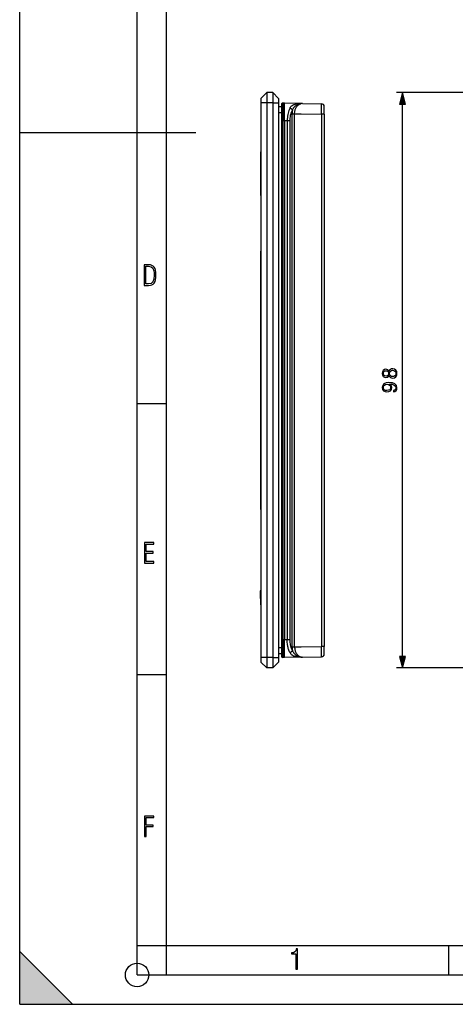
# Model space of a CAD drawing. Extents: x 0 to 420, y 0 to 297.
# Drawn here: x 0 to 74, y 0 to 168 of the extents above; entities that cross this region are included whole.
import ezdxf

# ---------------------------------------------------------------- set-up
doc = ezdxf.new("R2010")
doc.units = 0
doc.layers.get('0').update_dxf_attribs({"linetype": 'CONTINUOUS'})

msp = doc.modelspace()

# ---------------------------------------------------------------- linework, layer by layer
at = {"color": 7}
for p, q in [((0, 0), (0, 297)), ((0, 0), (0, 297)), ((20.000401, 4.99976), (20.000401, 292)), ((25.000401, 9.99976), (25.000401, 287)), ((42.10746, 155.307709), (41.10746, 154.307709)), ((43.10746, 155.307709), (42.10746, 155.307709)), ((42.10746, 155.307709), (42.10746, 153.557709)), ((43.10746, 155.307709), (44.10746, 154.307709)), ((43.10746, 155.307709), (43.10746, 153.557709)), ((77.05043, 155.307709), (64.205688, 155.307709)), ((41.10746, 154.307709), (41.10746, 153.557709)), ((41.10746, 153.557709), (41.10746, 59.057713)), ((42.10746, 153.557709), (41.10746, 153.557709)), ((43.10746, 153.557709), (42.10746, 153.557709)), ((42.10746, 153.557709), (42.10746, 59.057713)), ((43.10746, 153.557709), (44.10746, 153.557709)), ((43.10746, 153.557709), (43.10746, 59.057713)), ((44.10746, 154.307709), (44.10746, 153.557709)), ((44.10746, 153.557709), (44.10746, 59.057713)), ((44.60746, 152.882706), (44.10746, 152.882706)), ((44.60746, 153.307709), (44.60746, 152.88269)), ((44.60746, 152.882706), (44.60746, 151.882706)), ((45.10746, 153.507706), (44.807461, 153.507706)), ((44.807461, 153.507706), (44.807461, 150.507706)), ((45.10746, 150.507706), (45.10746, 153.507706)), ((48.148415, 153.454636), (45.10746, 153.507706)), ((48.148808, 153.45462), (48.151154, 153.45459)), ((48.152348, 153.454559), (51.440315, 153.397171)), ((51.882462, 151.647446), (51.882462, 152.947235)), ((65.205688, 59.239563), (65.205688, 153.375854)), ((44.60746, 151.882706), (44.10746, 151.882706)), ((44.60746, 151.882706), (44.60746, 60.732712)), ((44.60746, 151.602203), (44.60746, 150.507706)), ((46.415997, 151.72757), (46.840282, 151.72757)), ((46.415997, 60.887856), (46.415997, 151.72757)), ((46.840282, 60.887856), (46.840282, 151.72757)), ((46.840282, 151.72757), (47.976746, 151.707901)), ((47.976757, 151.707901), (51.440315, 151.647446)), ((51.440315, 151.647446), (51.440315, 60.967987)), ((51.882462, 151.647446), (51.440315, 151.647446)), ((51.882462, 151.647446), (51.882462, 60.967987)), ((44.807461, 150.507706), (44.60746, 150.507706)), ((44.60746, 150.507706), (44.60746, 62.107712)), ((45.10746, 150.507706), (44.807461, 150.507706)), ((44.807461, 150.507706), (44.807461, 62.107712)), ((45.574615, 150.507706), (45.10746, 150.507706)), ((45.10746, 150.507706), (45.10746, 62.107712)), ((45.998901, 150.507706), (45.574615, 150.507706)), ((45.574615, 150.507706), (45.574615, 62.107712)), ((45.998901, 150.507706), (45.998901, 62.107712)), ((0, 148.5), (30, 148.5)), ((41.10746, 141.407715), (41.10746, 145.207718)), ((41.10746, 137.807709), (41.10746, 141.607712)), ((41.10746, 139.607712), (41.10746, 141.407715)), ((41.10746, 137.807709), (41.10746, 136.307709)), ((41.10746, 129.307709), (41.10746, 128.307709)), ((41.10746, 84.307709), (41.10746, 128.307709)), ((41.10746, 109.696533), (41.105461, 109.696533)), ((41.105461, 109.696426), (41.105461, 107.762466)), ((41.10746, 109.696426), (41.10746, 107.763046)), ((41.10746, 109.696426), (41.10746, 107.763428)), ((41.10746, 108.265663), (41.105461, 108.265663)), ((41.10746, 107.863159), (41.105461, 107.863159)), ((41.10746, 107.763351), (41.105461, 107.763351)), ((41.105461, 107.763351), (41.105461, 107.762146)), ((41.10746, 107.762146), (41.105461, 107.762146)), ((41.105461, 107.762039), (41.105461, 107.757904)), ((41.10746, 107.757904), (41.105461, 107.757904)), ((41.105461, 107.757782), (41.105461, 107.754227)), ((41.10746, 107.754227), (41.105461, 107.754227)), ((41.105461, 107.75415), (41.105461, 107.749519)), ((41.10746, 107.749519), (41.105461, 107.749519)), ((41.105461, 107.749435), (41.105461, 107.744171)), ((41.10746, 107.744171), (41.105461, 107.744171)), ((41.105461, 107.74408), (41.105461, 107.737717)), ((41.10746, 107.737717), (41.105461, 107.737717)), ((41.105461, 107.737625), (41.105461, 107.730652)), ((41.10746, 107.730652), (41.105461, 107.730652)), ((41.105461, 107.730545), (41.105461, 107.722466)), ((41.10746, 107.722466), (41.105461, 107.722466)), ((41.105461, 107.722351), (41.105461, 107.713654)), ((41.10746, 107.713654), (41.105461, 107.713654)), ((41.105461, 107.713531), (41.105461, 107.703705)), ((41.10746, 107.703705), (41.105461, 107.703705)), ((41.105461, 107.703583), (41.105461, 107.693085)), ((41.10746, 107.693085), (41.105461, 107.693085)), ((41.105461, 107.692947), (41.105461, 107.681328)), ((41.10746, 107.681328), (41.105461, 107.681328)), ((41.105461, 107.681183), (41.105461, 107.668892)), ((41.10746, 107.678825), (41.105461, 107.678825)), ((41.10746, 107.668892), (41.105461, 107.668892)), ((41.105461, 107.668739), (41.105461, 107.655251)), ((41.10746, 107.655251), (41.105461, 107.655251)), ((41.105461, 107.65509), (41.105461, 107.640884)), ((41.10746, 107.640884), (41.105461, 107.640884)), ((41.105461, 107.640724), (41.105461, 107.625351)), ((41.10746, 107.625351), (41.105461, 107.625351)), ((41.105461, 107.625183), (41.105461, 107.609039)), ((41.10746, 107.609039), (41.105461, 107.609039)), ((41.105461, 107.608856), (41.105461, 107.591537)), ((41.10746, 107.591537), (41.105461, 107.591537)), ((41.105461, 107.591354), (41.105461, 107.573204)), ((41.10746, 107.573204), (41.105461, 107.573204)), ((41.105461, 107.573021), (41.105461, 107.556892)), ((41.10746, 107.556892), (41.105461, 107.556892)), ((41.105461, 107.556892), (41.105461, 107.536789)), ((41.10746, 107.536789), (41.105461, 107.536789)), ((41.105461, 107.536789), (41.105461, 107.515503)), ((41.10746, 107.515503), (41.105461, 107.515503)), ((41.105461, 107.515503), (41.105461, 107.493347)), ((41.10746, 107.493347), (41.105461, 107.493347)), ((41.105461, 107.493347), (41.105461, 107.470108)), ((41.10746, 107.470108), (41.105461, 107.470108)), ((41.105461, 107.470108), (41.105461, 107.445862)), ((41.10746, 107.445862), (41.105461, 107.445862)), ((41.105461, 107.445862), (41.105461, 107.418381)), ((41.10746, 107.418381), (41.105461, 107.418381)), ((41.105461, 107.418381), (41.105461, 107.371399)), ((41.10746, 107.371399), (41.105461, 107.371399)), ((41.105461, 107.371399), (41.105461, 107.356476)), ((41.10746, 107.356476), (41.105461, 107.356476)), ((41.105461, 107.356476), (41.105461, 107.302948)), ((41.10746, 107.763351), (41.10746, 107.762146)), ((41.10746, 107.762039), (41.10746, 107.757904)), ((41.10746, 107.757782), (41.10746, 107.754227)), ((41.10746, 107.75415), (41.10746, 107.749519)), ((41.10746, 107.749435), (41.10746, 107.744171)), ((41.10746, 107.74408), (41.10746, 107.737717)), ((41.10746, 107.737625), (41.10746, 107.730652)), ((41.10746, 107.730545), (41.10746, 107.722466)), ((41.10746, 107.722351), (41.10746, 107.713654)), ((41.10746, 107.713531), (41.10746, 107.703705)), ((41.10746, 107.703583), (41.10746, 107.693085)), ((41.10746, 107.692947), (41.10746, 107.681328)), ((41.10746, 107.681183), (41.10746, 107.668892)), ((41.10746, 107.668739), (41.10746, 107.655251)), ((41.10746, 107.65509), (41.10746, 107.640884)), ((41.10746, 107.640724), (41.10746, 107.625351)), ((41.10746, 107.625183), (41.10746, 107.609039)), ((41.10746, 107.608856), (41.10746, 107.591537)), ((41.10746, 107.591354), (41.10746, 107.573204)), ((41.10746, 107.585724), (41.10746, 107.584518)), ((41.10746, 107.584404), (41.10746, 107.580276)), ((41.10746, 107.573021), (41.10746, 107.556892)), ((41.10746, 107.571808), (41.10746, 107.566544)), ((41.10746, 107.556892), (41.10746, 107.536789)), ((41.10746, 107.536789), (41.10746, 107.515503)), ((41.10746, 107.515503), (41.10746, 107.493347)), ((41.10746, 107.493347), (41.10746, 107.470108)), ((41.10746, 107.470108), (41.10746, 107.445862)), ((41.10746, 107.445862), (41.10746, 107.418381)), ((41.10746, 107.418381), (41.10746, 107.371399)), ((41.10746, 107.413727), (41.10746, 107.395576)), ((41.10746, 107.395386), (41.10746, 107.379257)), ((41.10746, 107.371399), (41.10746, 107.356476)), ((41.10746, 107.356476), (41.10746, 107.302948)), ((41.10746, 107.302948), (41.105461, 107.302948)), ((41.105461, 107.302948), (41.105461, 107.241074)), ((41.10746, 107.241074), (41.105461, 107.241074)), ((41.105461, 107.241074), (41.105461, 107.175201)), ((41.10746, 107.175201), (41.105461, 107.175201)), ((41.105461, 107.175201), (41.105461, 107.105255)), ((41.10746, 107.112808), (41.105461, 107.112808)), ((41.10746, 107.111069), (41.105461, 107.111069)), ((41.10746, 107.108101), (41.105461, 107.108101)), ((41.10746, 107.105255), (41.105461, 107.105255)), ((41.105461, 107.105255), (41.105461, 107.030945)), ((41.10746, 107.093597), (41.105461, 107.093597)), ((41.10746, 107.0802), (41.105461, 107.0802)), ((41.10746, 107.064644), (41.105461, 107.064644)), ((41.10746, 107.047287), (41.105461, 107.047287)), ((41.10746, 107.030945), (41.105461, 107.030945)), ((41.105461, 107.030945), (41.105461, 106.951744)), ((41.10746, 107.027588), (41.105461, 107.027588)), ((41.10746, 107.014069), (41.105461, 107.014069)), ((41.10746, 106.990891), (41.105461, 106.990891)), ((41.10746, 106.964447), (41.105461, 106.964447)), ((41.10746, 106.951744), (41.105461, 106.951744)), ((41.105461, 106.951744), (41.105461, 106.866776)), ((41.10746, 106.934769), (41.105461, 106.934769)), ((41.10746, 106.900879), (41.105461, 106.900879)), ((41.10746, 106.882156), (41.105461, 106.882156)), ((41.10746, 106.866776), (41.105461, 106.866776)), ((41.105461, 106.866776), (41.105461, 106.774239)), ((41.10746, 106.863251), (41.105461, 106.863251)), ((41.10746, 106.774239), (41.105461, 106.774239)), ((41.105461, 106.774239), (41.105461, 106.665131)), ((41.10746, 106.665131), (41.105461, 106.665131)), ((41.105461, 106.665062), (41.105461, 106.543999)), ((41.10746, 106.552567), (41.105461, 106.552567)), ((41.10746, 106.552361), (41.105461, 106.552361)), ((41.10746, 106.55117), (41.105461, 106.55117)), ((41.10746, 106.547226), (41.105461, 106.547226)), ((41.10746, 106.544106), (41.105461, 106.544106)), ((41.105461, 106.543999), (41.105461, 106.392303)), ((41.10746, 106.540009), (41.105461, 106.540009)), ((41.10746, 106.535484), (41.105461, 106.535484)), ((41.10746, 106.530075), (41.105461, 106.530075)), ((41.10746, 106.524307), (41.105461, 106.524307)), ((41.10746, 106.517685), (41.105461, 106.517685)), ((41.10746, 106.510727), (41.105461, 106.510727)), ((41.10746, 106.502975), (41.105461, 106.502975)), ((41.10746, 106.494858), (41.105461, 106.494858)), ((41.10746, 106.486008), (41.105461, 106.486008)), ((41.10746, 106.476822), (41.105461, 106.476822)), ((41.10746, 106.466843), (41.105461, 106.466843)), ((41.10746, 106.456589), (41.105461, 106.456589)), ((41.10746, 106.44558), (41.105461, 106.44558)), ((41.10746, 106.434235), (41.105461, 106.434235)), ((41.10746, 106.422165), (41.105461, 106.422165)), ((41.10746, 106.40976), (41.105461, 106.40976)), ((41.10746, 106.399826), (41.105461, 106.399826)), ((41.105461, 106.392303), (41.105461, 106.303467)), ((41.10746, 106.386536), (41.105461, 106.386536)), ((41.10746, 106.372574), (41.105461, 106.372574)), ((41.10746, 106.358215), (41.105461, 106.358215)), ((41.10746, 106.34314), (41.105461, 106.34314)), ((41.10746, 106.327545), (41.105461, 106.327545)), ((41.10746, 106.309402), (41.105461, 106.309402)), ((41.10746, 106.303467), (41.105461, 106.303467)), ((41.105461, 106.303436), (41.105461, 106.216072)), ((41.10746, 106.269791), (41.105461, 106.269791)), ((41.10746, 106.231033), (41.105461, 106.231033)), ((41.10746, 106.216072), (41.105461, 106.216072)), ((41.105461, 106.216049), (41.105461, 106.157547)), ((41.10746, 106.19043), (41.105461, 106.19043)), ((41.10746, 106.157547), (41.105461, 106.157547)), ((41.105461, 106.157524), (41.105461, 106.102325)), ((41.10746, 106.146385), (41.105461, 106.146385)), ((41.10746, 106.102325), (41.105461, 106.102325)), ((41.105461, 106.10228), (41.105461, 105.98951)), ((41.10746, 106.098404), (41.105461, 106.098404)), ((41.10746, 106.0457), (41.105461, 106.0457)), ((41.10746, 105.98951), (41.105461, 105.98951)), ((41.105461, 105.989441), (41.105461, 105.867706)), ((41.10746, 105.987427), (41.105461, 105.987427)), ((41.10746, 105.922043), (41.105461, 105.922043)), ((41.10746, 105.901733), (41.105461, 105.901733)), ((41.10746, 105.900116), (41.105461, 105.900116)), ((41.10746, 105.897324), (41.105461, 105.897324)), ((41.10746, 105.883568), (41.105461, 105.883568)), ((41.10746, 105.870605), (41.105461, 105.870605)), ((41.10746, 105.867706), (41.105461, 105.867706)), ((41.105461, 105.867661), (41.105461, 105.718811)), ((41.10746, 105.85585), (41.105461, 105.85585)), ((41.10746, 105.847252), (41.105461, 105.847252)), ((41.10746, 105.839539), (41.105461, 105.839539)), ((41.10746, 105.821213), (41.105461, 105.821213)), ((41.10746, 105.809021), (41.105461, 105.809021)), ((41.10746, 105.787323), (41.105461, 105.787323)), ((41.10746, 105.763046), (41.105461, 105.763046)), ((41.10746, 105.753227), (41.105461, 105.753227)), ((41.10746, 105.73584), (41.105461, 105.73584)), ((41.105461, 105.718796), (41.105461, 105.656776)), ((41.10746, 105.704788), (41.105461, 105.704788)), ((41.10746, 105.688332), (41.105461, 105.688332)), ((41.10746, 107.337875), (41.10746, 107.31572)), ((41.10746, 107.302948), (41.10746, 107.241074)), ((41.10746, 107.268234), (41.10746, 107.240753)), ((41.10746, 107.241074), (41.10746, 107.175201)), ((41.10746, 107.193771), (41.10746, 107.178848)), ((41.10746, 107.175201), (41.10746, 107.105255)), ((41.10746, 107.105255), (41.10746, 107.030945)), ((41.10746, 107.030945), (41.10746, 106.951744)), ((41.10746, 106.951744), (41.10746, 106.866776)), ((41.10746, 106.927628), (41.10746, 106.853317)), ((41.10746, 106.866776), (41.10746, 106.774239)), ((41.10746, 106.774239), (41.10746, 106.665131)), ((41.10746, 106.689148), (41.10746, 106.596603)), ((41.10746, 106.665062), (41.10746, 106.543999)), ((41.10746, 106.543999), (41.10746, 106.392303)), ((41.10746, 106.392303), (41.10746, 106.303467)), ((41.10746, 106.366364), (41.10746, 106.214691)), ((41.10746, 106.303436), (41.10746, 106.216072)), ((41.10746, 106.216049), (41.10746, 106.157547)), ((41.10746, 106.214676), (41.10746, 106.125839)), ((41.10746, 106.157524), (41.10746, 106.102325)), ((41.10746, 106.125809), (41.10746, 106.038445)), ((41.10746, 106.10228), (41.10746, 105.98951)), ((41.10746, 106.038414), (41.10746, 105.979919)), ((41.10746, 105.989441), (41.10746, 105.867706)), ((41.10746, 105.979897), (41.10746, 105.924698)), ((41.10746, 105.924652), (41.10746, 105.811882)), ((41.10746, 105.867661), (41.10746, 105.718811)), ((41.10746, 105.811813), (41.10746, 105.690079)), ((41.10746, 105.718796), (41.10746, 105.656776)), ((41.10746, 105.690033), (41.10746, 105.541183)), ((41.10746, 105.670975), (41.105461, 105.670975)), ((41.105461, 105.656776), (41.105461, 105.366547)), ((41.10746, 105.633499), (41.105461, 105.633499)), ((41.10746, 105.613312), (41.105461, 105.613312)), ((41.10746, 105.592209), (41.105461, 105.592209)), ((41.10746, 105.570007), (41.105461, 105.570007)), ((41.10746, 105.54689), (41.105461, 105.54689)), ((41.10746, 105.522644), (41.105461, 105.522644)), ((41.10746, 105.448532), (41.105461, 105.448532)), ((41.10746, 105.402054), (41.105461, 105.402054)), ((41.105461, 105.366547), (41.105461, 105.039505)), ((41.10746, 105.30777), (41.105461, 105.30777)), ((41.10746, 105.242294), (41.105461, 105.242294)), ((41.10746, 105.180756), (41.105461, 105.180756)), ((41.10746, 105.059052), (41.105461, 105.059052)), ((41.10746, 105.05294), (41.105461, 105.05294)), ((41.10746, 105.039505), (41.105461, 105.039505)), ((41.105461, 105.039375), (41.105461, 104.71759)), ((41.10746, 104.936607), (41.105461, 104.936607)), ((41.10746, 104.926994), (41.105461, 104.926994)), ((41.10746, 104.752274), (41.105461, 104.752274)), ((41.10746, 104.71759), (41.105461, 104.71759)), ((41.105461, 104.717453), (41.105461, 104.698135)), ((41.105461, 104.698128), (41.105461, 104.644821)), ((41.10746, 104.644821), (41.105461, 104.644821)), ((41.105461, 104.644798), (41.105461, 104.592232)), ((41.10746, 104.592232), (41.105461, 104.592232)), ((41.105461, 104.592201), (41.105461, 104.54393)), ((41.10746, 104.54393), (41.105461, 104.54393)), ((41.105461, 104.543907), (41.105461, 104.496262)), ((41.10746, 104.496262), (41.105461, 104.496262)), ((41.105461, 104.496231), (41.105461, 104.45137)), ((41.10746, 104.45137), (41.105461, 104.45137)), ((41.105461, 104.45134), (41.105461, 104.407043)), ((41.10746, 104.407043), (41.105461, 104.407043)), ((41.105461, 104.407013), (41.105461, 104.364517)), ((41.10746, 104.364517), (41.105461, 104.364517)), ((41.105461, 104.364487), (41.105461, 104.322647)), ((41.10746, 104.34977), (41.105461, 104.34977)), ((41.10746, 104.322647), (41.105461, 104.322647)), ((41.105461, 104.322617), (41.105461, 104.281982)), ((41.10746, 104.281982), (41.105461, 104.281982)), ((41.105461, 104.281952), (41.105461, 104.241959)), ((41.10746, 104.241959), (41.105461, 104.241959)), ((41.105461, 104.241928), (41.105461, 104.202797)), ((41.10746, 104.202797), (41.105461, 104.202797)), ((41.105461, 104.202759), (41.105461, 103.951416)), ((41.10746, 104.082687), (41.105461, 104.082687)), ((41.10746, 105.656776), (41.10746, 105.366547)), ((41.10746, 105.541168), (41.10746, 105.479149)), ((41.10746, 105.479149), (41.10746, 105.188919)), ((41.10746, 105.366547), (41.10746, 105.039505)), ((41.10746, 105.188919), (41.10746, 104.861877)), ((41.10746, 105.039375), (41.10746, 104.71759)), ((41.10746, 104.717453), (41.10746, 104.698135)), ((41.10746, 104.698128), (41.10746, 104.644821)), ((41.10746, 104.644798), (41.10746, 104.592232)), ((41.10746, 104.592201), (41.10746, 104.54393)), ((41.10746, 104.543907), (41.10746, 104.496262)), ((41.10746, 104.539825), (41.10746, 104.520508)), ((41.10746, 104.520493), (41.10746, 104.467194)), ((41.10746, 104.496231), (41.10746, 104.45137)), ((41.10746, 104.467171), (41.10746, 104.414604)), ((41.10746, 104.45134), (41.10746, 104.407043)), ((41.10746, 104.414574), (41.10746, 104.366302)), ((41.10746, 104.407013), (41.10746, 104.364517)), ((41.10746, 104.366272), (41.10746, 104.318634)), ((41.10746, 104.364487), (41.10746, 104.322647)), ((41.10746, 104.322617), (41.10746, 104.281982)), ((41.10746, 104.318604), (41.10746, 104.273743)), ((41.10746, 104.281952), (41.10746, 104.241959)), ((41.10746, 104.273712), (41.10746, 104.229416)), ((41.10746, 104.241928), (41.10746, 104.202797)), ((41.10746, 104.202759), (41.10746, 103.951416)), ((41.10746, 104.186859), (41.10746, 104.14502)), ((41.10746, 104.144989), (41.10746, 104.104355)), ((41.10746, 104.104324), (41.10746, 104.064331)), ((41.10746, 104.064301), (41.10746, 104.025169)), ((41.10746, 104.025131), (41.10746, 103.986626)), ((20.000401, 102.333), (25.000401, 102.333)), ((41.10746, 103.951416), (41.105461, 103.951416)), ((41.105461, 102.559998), (41.105461, 103.951416)), ((41.10746, 103.747749), (41.105461, 103.747749)), ((41.10746, 103.659195), (41.105461, 103.659195)), ((41.10746, 103.601013), (41.105461, 103.601013)), ((41.10746, 103.547028), (41.105461, 103.547028)), ((41.10746, 102.919006), (41.105461, 102.919006)), ((41.10746, 102.918777), (41.105461, 102.918777)), ((41.10746, 102.559998), (41.105461, 102.559998)), ((41.10746, 103.986588), (41.10746, 103.948715)), ((41.10746, 102.559998), (41.10746, 103.951416)), ((41.10746, 102.758728), (41.10746, 103.847153)), ((41.10746, 84.307709), (41.10746, 83.307709)), ((41.007462, 70.551231), (41.007462, 70.54995)), ((41.10746, 70.551231), (41.007462, 70.551231)), ((41.10746, 70.54995), (41.007462, 70.54995)), ((41.007462, 70.54995), (41.007462, 70.521408)), ((41.10746, 70.521408), (41.007462, 70.521408)), ((41.007462, 70.521408), (41.007462, 70.44854)), ((41.10746, 70.551231), (41.10746, 70.54995)), ((41.10746, 70.54995), (41.10746, 70.521408)), ((41.10746, 70.521408), (41.10746, 70.44854)), ((41.10746, 70.44854), (41.007462, 70.44854)), ((41.007462, 69.402107), (41.007462, 70.44854)), ((41.007462, 69.112144), (41.007462, 69.402107)), ((41.10746, 69.402107), (41.007462, 69.402107)), ((41.10746, 69.112144), (41.007462, 69.112144)), ((41.007462, 69.112144), (41.007462, 68.647903)), ((41.10746, 69.402107), (41.10746, 70.44854)), ((41.10746, 69.112144), (41.10746, 69.402107)), ((41.10746, 69.112144), (41.10746, 68.647903)), ((41.10746, 68.647903), (41.007462, 68.647903)), ((41.007462, 68.647903), (41.007462, 68.312866)), ((41.10746, 68.312866), (41.007462, 68.312866)), ((41.007462, 68.312866), (41.007462, 68.234741)), ((41.10746, 68.234741), (41.007462, 68.234741)), ((41.007462, 68.234741), (41.007462, 68.187408)), ((41.10746, 68.187408), (41.007462, 68.187408)), ((41.007462, 68.187408), (41.007462, 68.162376)), ((41.007462, 68.161942), (41.007462, 68.140556)), ((41.10746, 68.161942), (41.007462, 68.161942)), ((41.007462, 68.147095), (41.007462, 68.051231)), ((41.10746, 68.140556), (41.007462, 68.140556)), ((41.10746, 68.051231), (41.007462, 68.051231)), ((41.10746, 68.647903), (41.10746, 68.312866)), ((41.10746, 68.312866), (41.10746, 68.234741)), ((41.10746, 68.234741), (41.10746, 68.187408)), ((41.10746, 68.187408), (41.10746, 68.162376)), ((41.10746, 68.161942), (41.10746, 68.140556)), ((41.10746, 68.135979), (41.10746, 68.051231)), ((44.807461, 62.107712), (44.60746, 62.107712)), ((44.60746, 62.107712), (44.60746, 59.307713)), ((45.10746, 62.107712), (44.807461, 62.107712)), ((44.807461, 62.107712), (44.807461, 59.107712)), ((45.574615, 62.107712), (45.10746, 62.107712)), ((45.10746, 59.107712), (45.10746, 62.107712)), ((45.998901, 62.107712), (45.574615, 62.107712)), ((44.60746, 60.732712), (44.10746, 60.732712)), ((44.60746, 60.732712), (44.60746, 59.732712)), ((46.415997, 60.887856), (46.840282, 60.887856)), ((46.840282, 60.887856), (47.976746, 60.907528)), ((47.976757, 60.907532), (51.440315, 60.967987)), ((51.882462, 60.967987), (51.440315, 60.967987)), ((51.882462, 59.668182), (51.882462, 60.967987)), ((41.10746, 59.057713), (41.10746, 58.307713)), ((42.10746, 59.057713), (41.10746, 59.057713)), ((43.10746, 59.057713), (42.10746, 59.057713)), ((42.10746, 59.057713), (42.10746, 57.307713)), ((43.10746, 59.057713), (44.10746, 59.057713)), ((43.10746, 59.057713), (43.10746, 57.307713)), ((44.60746, 59.732712), (44.10746, 59.732712)), ((44.10746, 59.057713), (44.10746, 58.307713)), ((45.10746, 59.107712), (44.807461, 59.107712)), ((48.148087, 59.160786), (45.10746, 59.107712)), ((48.148438, 59.160793), (48.152348, 59.160862)), ((48.152348, 59.160862), (51.440315, 59.218254)), ((51.840298, 59.478004), (51.882462, 59.56842)), ((51.882462, 59.568539), (51.882462, 59.668186)), ((42.10746, 57.307713), (41.10746, 58.307713)), ((43.10746, 57.307713), (42.10746, 57.307713)), ((43.10746, 57.307713), (44.10746, 58.307713)), ((77.05043, 57.307713), (64.205688, 57.307713)), ((20.000401, 56.166599), (25.000401, 56.166599)), ((0, 9), (9, 0)), ((0, 0), (0, 9)), ((20.000401, 10), (25.000401, 10)), ((20.000401, 9.99976), (25.000401, 9.99976)), ((25.000401, 9.99976), (410, 9.99976)), ((25.0005, 4.99976), (25.0005, 9.99976)), ((73.125504, 4.99976), (73.125504, 9.99976)), ((20.000401, 4.99976), (167.501007, 4.99976)), ((0, 0), (420, 0)), ((0, 0), (420, 0)), ((0, 0), (9, 0))]:
    msp.add_line(p, q, dxfattribs=at)
for points in [[(65.723328, 153.375854), (65.205688, 155.307709), (64.688049, 153.375854)], [(21.209959, 122.479729), (21.938147, 122.479729), (22.267006, 122.49852), (22.53949, 122.573685), (22.760294, 122.695839), (22.93412, 122.879059), (23.060965, 123.118652), (23.150227, 123.419327), (23.201904, 123.790466), (23.220697, 124.232079), (23.201904, 124.668991), (23.150227, 125.040131), (23.065662, 125.340805), (22.93412, 125.580399), (22.760294, 125.758926), (22.53949, 125.881073), (22.262308, 125.956238), (21.938147, 125.979729), (21.209959, 125.979729)], [(21.501234, 122.742813), (21.501234, 125.721336), (21.919355, 125.721336), (22.407946, 125.641472), (22.708616, 125.387779), (22.858952, 124.927383), (22.891838, 124.607918), (22.905931, 124.227379), (22.858952, 123.527382), (22.708616, 123.066978), (22.407946, 122.817986), (21.919355, 122.742813)], [(62.919174, 107.117523), (63.020012, 106.940186), (63.162571, 106.80806), (63.339901, 106.724609), (63.541569, 106.696793), (63.84407, 106.748947), (64.077034, 106.905418), (64.223068, 107.152283), (64.275223, 107.482605), (64.223068, 107.809448), (64.077034, 108.05632), (63.847549, 108.212784), (63.541569, 108.268417), (63.339901, 108.237129), (63.162571, 108.157158), (63.020012, 108.021545), (62.919174, 107.847702), (62.703598, 108.094574), (62.401096, 108.178017), (62.14727, 108.129341), (61.949081, 107.990257), (61.820427, 107.771202), (61.775227, 107.482605), (61.820427, 107.190536), (61.949081, 106.971481), (62.14727, 106.832397), (62.401096, 106.787201), (62.703598, 106.867172)], [(62.408051, 107.023636), (62.223766, 107.051453), (62.081207, 107.141861), (61.994282, 107.287895), (61.959511, 107.482605), (61.994282, 107.673843), (62.081207, 107.819885), (62.223766, 107.910286), (62.408051, 107.941574), (62.585381, 107.910286), (62.720985, 107.819885), (62.807911, 107.677322), (62.835728, 107.482605), (62.807911, 107.284416), (62.720985, 107.141861), (62.585381, 107.051453)], [(63.548523, 106.933235), (63.325993, 106.968002), (63.159092, 107.07579), (63.058258, 107.249649), (63.020012, 107.482605), (63.058258, 107.712097), (63.159092, 107.882469), (63.322514, 107.993736), (63.531136, 108.031982), (63.760624, 107.990257), (63.937954, 107.878998), (64.052696, 107.705139), (64.090942, 107.482605), (64.052696, 107.260078), (63.937954, 107.086227), (63.767578, 106.971481)], [(63.65979, 104.566055), (63.65979, 104.353958), (63.920567, 104.420021), (64.11528, 104.559097), (64.233505, 104.760773), (64.275223, 105.025024), (64.188301, 105.404022), (63.931, 105.68219), (63.499844, 105.85257), (63.225159, 105.894287), (62.90527, 105.911674), (62.41848, 105.856041), (62.06382, 105.696098), (61.848244, 105.431839), (61.775227, 105.077179), (61.834335, 104.764252), (61.990803, 104.527809), (62.244629, 104.378296), (62.571472, 104.326141), (62.912224, 104.374817), (63.166046, 104.52433), (63.325993, 104.753815), (63.381622, 105.05632), (63.360764, 105.257988), (63.287743, 105.42836), (63.173, 105.567444), (63.013058, 105.675232), (63.48246, 105.623077), (63.819733, 105.501389), (64.024879, 105.306671), (64.090942, 105.042412), (64.063126, 104.858124), (63.979675, 104.715569), (63.847549, 104.61821)], [(62.561039, 104.562576), (62.307217, 104.593872), (62.115978, 104.698181), (62.001236, 104.861603), (61.959511, 105.094566), (62.004711, 105.313622), (62.133362, 105.480522), (62.33503, 105.58831), (62.59581, 105.626556), (62.839203, 105.584831), (63.026966, 105.473572), (63.155617, 105.303192), (63.197342, 105.087616), (63.155617, 104.865082), (63.03392, 104.698181), (62.835728, 104.597351)], [(21.244259, 75.172127), (22.850969, 75.172127), (22.850969, 75.444611), (21.535534, 75.444611), (21.535534, 76.868103), (22.719427, 76.868103), (22.719427, 77.135887), (21.535534, 77.135887), (21.535534, 78.399643), (22.850969, 78.399643), (22.850969, 78.672127), (21.244259, 78.672127)], [(64.688049, 59.239563), (65.205688, 57.307713), (65.723328, 59.239563)], [(21.244259, 28.569124), (21.535534, 28.569124), (21.535534, 30.265097), (22.719427, 30.265097), (22.719427, 30.532883), (21.535534, 30.532883), (21.535534, 31.79664), (22.850969, 31.79664), (22.850969, 32.069122), (21.244259, 32.069122)], [(47.03595, 5.977674), (47.322525, 5.977674), (47.322525, 9.425997), (47.101723, 9.425997), (47.026554, 9.120627), (46.876217, 8.918613), (46.63662, 8.796467), (46.303062, 8.754185), (46.303062, 8.575661), (46.490982, 8.570963), (47.03595, 8.613245)]]:
    msp.add_lwpolyline(points, close=True, dxfattribs=at)
for points in [[(46.040054, 152.699005), (45.946884, 152.505157), (45.862709, 152.294327), (45.788246, 152.068298), (45.724144, 151.828979), (45.670921, 151.578445), (45.629059, 151.318817), (45.5989, 151.052292), (45.580696, 150.781158), (45.574623, 150.507721)], [(46.040054, 152.69899), (46.063892, 152.742081), (46.08913, 152.783554), (46.115719, 152.823395), (46.143604, 152.861588), (46.203037, 152.933014), (46.266922, 152.997894), (46.334717, 153.056442), (46.393791, 153.100601), (46.454865, 153.140793), (46.517624, 153.177231), (46.56562, 153.202271), (46.614288, 153.225479), (46.713249, 153.266815), (46.774029, 153.288879), (46.835304, 153.308899), (46.905678, 153.329498), (46.97644, 153.347885), (47.109974, 153.377182), (47.24408, 153.400604), (47.378487, 153.419052), (47.513054, 153.433228), (47.614056, 153.441376), (47.715118, 153.447586), (47.917381, 153.454651)], [(46.46434, 152.331848), (46.43972, 152.384415), (46.407745, 152.436035), (46.368996, 152.485779), (46.324165, 152.532745), (46.274071, 152.576111), (46.219597, 152.615051), (46.161736, 152.648926), (46.101524, 152.677063), (46.040054, 152.699005)], [(46.46434, 152.331848), (46.498764, 152.417496), (46.537491, 152.500153), (46.580311, 152.579697), (46.626976, 152.655991), (46.659691, 152.704437), (46.693863, 152.751404), (46.73027, 152.797913), (46.768017, 152.842819), (46.846199, 152.926834), (46.928509, 153.00444), (47.014278, 153.075592), (47.102951, 153.14035), (47.202869, 153.20401), (47.305237, 153.260208), (47.409595, 153.309052), (47.51556, 153.350632), (47.622799, 153.385101), (47.731018, 153.412567), (47.839977, 153.433121), (47.949448, 153.446869)], [(46.840282, 151.72757), (46.84304, 151.852509), (46.852512, 151.976547), (46.868587, 152.098801), (46.891075, 152.21843), (46.919727, 152.334747), (46.95422, 152.447083), (46.99419, 152.554825), (47.043392, 152.666138), (47.098064, 152.770889), (47.157688, 152.868698), (47.221748, 152.959259), (47.289734, 153.042374), (47.361156, 153.117905), (47.435558, 153.185745), (47.512505, 153.245865), (47.591602, 153.298294), (47.672504, 153.343063), (47.748123, 153.377472), (47.824837, 153.405533), (47.90237, 153.427261), (47.980457, 153.442673)], [(51.440315, 151.647446), (51.443535, 152.797211), (51.442966, 153.218658), (51.441429, 153.376266), (51.440708, 153.394836), (51.440449, 153.396912), (51.440388, 153.397095), (51.440315, 153.397171)], [(46.46434, 152.331848), (46.371185, 152.170685), (46.287018, 151.995331), (46.212563, 151.807251), (46.148445, 151.608093), (46.09523, 151.399506), (46.053352, 151.183319), (46.023193, 150.961334), (46.00499, 150.735504), (45.998909, 150.507706)], [(46.040054, 59.916431), (45.975765, 60.046288), (45.915726, 60.183788), (45.860111, 60.328331), (45.809093, 60.479317), (45.762817, 60.636108), (45.721413, 60.798073), (45.691868, 60.930943), (45.665565, 61.066383), (45.64254, 61.204075), (45.627445, 61.308624), (45.614227, 61.414124), (45.593468, 61.627453), (45.580315, 61.84304), (45.576042, 61.975258), (45.574615, 62.107712)], [(45.998909, 62.107708), (46.00499, 61.879925), (46.023193, 61.654079), (46.05336, 61.43211), (46.095238, 61.215908), (46.148453, 61.007336), (46.212563, 60.808155), (46.287025, 60.620083), (46.371193, 60.444729), (46.46434, 60.283581)], [(46.840282, 60.887856), (46.84304, 60.762913), (46.852512, 60.638874), (46.868587, 60.516632), (46.891075, 60.396988), (46.919727, 60.280674), (46.95422, 60.168343), (46.99419, 60.0606), (47.043392, 59.949287), (47.098064, 59.844536), (47.157688, 59.746731), (47.221748, 59.656162), (47.289734, 59.573048), (47.361156, 59.497528), (47.435558, 59.429684), (47.512505, 59.369553), (47.591602, 59.317127), (47.672504, 59.272358), (47.748123, 59.237946), (47.824837, 59.209885), (47.90237, 59.18816), (47.980457, 59.172752)], [(51.440315, 59.218254), (51.440395, 59.218349), (51.44046, 59.218567), (51.440742, 59.221058), (51.441525, 59.243267), (51.443108, 59.429913), (51.443516, 59.852028), (51.440315, 60.967987)], [(46.040054, 59.916431), (46.101524, 59.938366), (46.161736, 59.966518), (46.219597, 60.000378), (46.274071, 60.039333), (46.324165, 60.082684), (46.368996, 60.12965), (46.407745, 60.179394), (46.43972, 60.231014), (46.46434, 60.283581)], [(46.040054, 59.916431), (46.063892, 59.873352), (46.08913, 59.831879), (46.115719, 59.792038), (46.143604, 59.753845), (46.203037, 59.682415), (46.266922, 59.617527), (46.334717, 59.558979), (46.393791, 59.514816), (46.454865, 59.474636), (46.517624, 59.438194), (46.56562, 59.413151), (46.614288, 59.38995), (46.713249, 59.34861), (46.774029, 59.326553), (46.835304, 59.306522), (46.905678, 59.285931), (46.97644, 59.267536), (47.109974, 59.238235), (47.24408, 59.214817), (47.378487, 59.196369), (47.513054, 59.182198), (47.614056, 59.174049), (47.715118, 59.167843), (47.917381, 59.160778)], [(46.46434, 60.283581), (46.498764, 60.197937), (46.537491, 60.115273), (46.580311, 60.035728), (46.626976, 59.959427), (46.659691, 59.910984), (46.693863, 59.864021), (46.73027, 59.817509), (46.768017, 59.772598), (46.846199, 59.688587), (46.928509, 59.610989), (47.014278, 59.539829), (47.102951, 59.475075), (47.202869, 59.411411), (47.305237, 59.355213), (47.409595, 59.306377), (47.51556, 59.264786), (47.622799, 59.23032), (47.731018, 59.202862), (47.839977, 59.182308), (47.949448, 59.16856)]]:
    msp.add_lwpolyline(points, dxfattribs=at)
msp.add_circle((20.000401, 4.99976), 2, dxfattribs=at)
for centre, radius, start, end in [((44.807461, 153.307709), 0.2, 90.000003, 180.000005), ((48.032387, 147.064636), 6.391054, 88.959765, 91.030944), ((48.11927, 151.648438), 1.806432, 89.075618, 95.393871), ((48.134995, 152.457153), 0.99756, 89.003218, 98.911029), ((51.432461, 152.947235), 0.45, 359.999999, 89.000001), ((50.176311, 151.731262), 3.760282, 170.80948, 180.056303), ((50.176311, 60.884159), 3.760282, 179.943697, 189.19052), ((44.807461, 59.307713), 0.2, 179.999995, 269.999997), ((48.032383, 65.550133), 6.390388, 268.968953, 271.037449), ((48.119289, 60.967434), 1.806875, 264.606839, 270.913194), ((48.134991, 60.158268), 0.997559, 261.088984, 270.996795), ((51.432461, 59.668182), 0.45, 270.999999, 360)]:
    msp.add_arc(centre, radius, start, end, dxfattribs=at)
for points in [[(65.723328, 153.375854), (65.205688, 155.307709), (65.723328, 153.375854), (64.688049, 153.375854)], [(64.688049, 59.239563), (65.205688, 57.307713), (64.688049, 59.239563), (65.723328, 59.239563)], [(0, 0), (9, 0), (0, 9)]]:
    msp.add_solid(points, dxfattribs=at)

doc.saveas('drawing.dxf')
